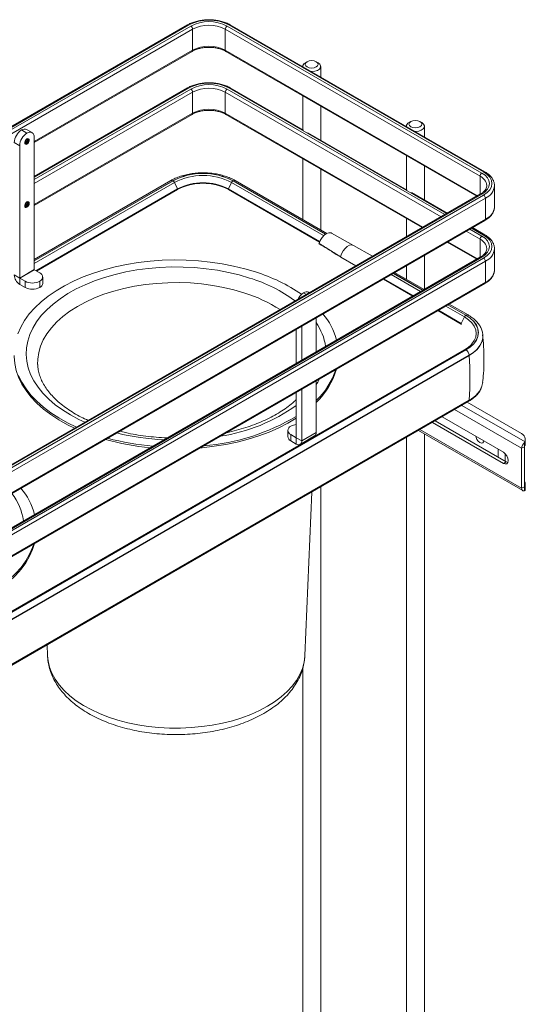
# Model space of a CAD drawing. Units: millimetres. Extents: x 1 to 2941, y 2 to 2081.
# Drawn here: x 2462 to 2658, y 982 to 1365 of the extents above; entities that cross this region are included whole.
import ezdxf

# ---------------------------------------------------------------- set-up
doc = ezdxf.new("R2010")
doc.units = ezdxf.units.MM

msp = doc.modelspace()

# ---------------------------------------------------------------- linework, layer by layer
at = {"color": 7, "linetype": 'Continuous', "lineweight": 15, "ltscale": 7}
for p, q in [((2526.8085, 1363.0295), (2167.5983, 1155.6618)), ((2527.3085, 1362.98), (2168.0983, 1155.6123)), ((2168.8054, 1155.2041), (2528.0156, 1362.5718)), ((2542.1577, 1362.5718), (2641.1527, 1305.4232)), ((2641.8598, 1305.8314), (2542.8648, 1362.98)), ((2642.3598, 1305.8809), (2543.3648, 1363.0295)), ((2528.7227, 1361.347), (2169.5125, 1153.9794)), ((2528.7227, 1353.1816), (2528.7227, 1361.347)), ((2640.4456, 1304.1985), (2541.4506, 1361.347)), ((2541.4506, 1353.1816), (2541.4506, 1361.347)), ((2467.2044, 1317.3296), (2528.5156, 1352.7238)), ((2541.6578, 1352.7238), (2639.1514, 1296.4419)), ((2573.2702, 1348.6927), (2572.5629, 1348.2843)), ((2577.5135, 1348.2843), (2576.8063, 1348.6927)), ((2571.5382, 1346.8558), (2571.5382, 1346.7653)), ((2578.5382, 1342.7243), (2578.5382, 1346.8558)), ((2526.8085, 1338.5333), (2467.2044, 1304.1246)), ((2528.7227, 1328.6854), (2528.7227, 1336.8508)), ((2541.4506, 1328.6854), (2541.4506, 1336.8508)), ((2571.8711, 1322.0769), (2543.3648, 1338.5333)), ((2571.5382, 1335.4742), (2571.5382, 1322.2691)), ((2467.2044, 1292.8334), (2528.5156, 1328.2276)), ((2541.6578, 1328.2276), (2617.9347, 1284.1938)), ((2578.5382, 1318.2281), (2578.5382, 1331.4332)), ((2613.5752, 1325.4251), (2612.868, 1325.0167)), ((2617.8186, 1325.0167), (2617.1113, 1325.4251)), ((2462.2547, 1322.1593), (2464.376, 1320.9347)), ((2466.3758, 1321.1327), (2464.2545, 1322.3574)), ((2612.1762, 1298.8093), (2573.5483, 1321.1087)), ((2611.8433, 1323.5882), (2611.8433, 1323.4977)), ((2618.8433, 1319.4567), (2618.8433, 1323.5882)), ((2459.4262, 1317.2603), (2461.5476, 1316.0357)), ((2467.2044, 1267.8675), (2467.2044, 1319.3014)), ((2461.5476, 1264.6018), (2461.5476, 1316.0357)), ((2571.5382, 1310.978), (2571.5382, 1287.3655)), ((2611.8433, 1312.2066), (2611.8433, 1299.0015)), ((2578.5382, 1283.3245), (2578.5382, 1306.937)), ((2618.8433, 1294.9605), (2618.8433, 1308.1655)), ((2520.2475, 1302.4954), (2467.2044, 1271.8743)), ((2521.6872, 1301.7605), (2522.9207, 1299.2464)), ((2543.89, 1301.7605), (2542.6564, 1299.2464)), ((2580.8702, 1281.9782), (2545.3297, 1302.4954)), ((2467.8776, 1267.4707), (2522.9207, 1299.2464)), ((2468.0953, 1267.345), (2522.9101, 1298.9889)), ((2542.6564, 1299.2464), (2578.155, 1278.7535)), ((2542.6671, 1298.9889), (2578.0786, 1278.5462)), ((2627.7142, 1289.8394), (2613.8534, 1297.8411)), ((2646.0719, 1300.8028), (2646.0816, 1300.5246)), ((2646.0816, 1292.3592), (2646.0816, 1300.5246)), ((2640.6527, 1297.3087), (2281.4425, 1089.941)), ((2641.1527, 1297.2591), (2281.9424, 1089.8915)), ((2282.6496, 1089.4833), (2641.8598, 1296.8509)), ((2642.5669, 1295.6262), (2283.3567, 1088.2585)), ((2642.5669, 1295.6262), (2642.5669, 1287.4608)), ((2646.0789, 1292.2123), (2646.0816, 1292.3592)), ((2283.1495, 1079.6353), (2642.3598, 1287.0029)), ((2283.3567, 1080.0931), (2642.5669, 1287.4608)), ((2611.8433, 1287.7103), (2611.8433, 1280.6773)), ((2642.3598, 1281.3847), (2637.4937, 1284.1938)), ((2591.2809, 1277.3028), (2582.675, 1282.0766)), ((2627.7142, 1278.5482), (2639.1514, 1271.9457)), ((2598.6396, 1273.055), (2591.302, 1277.2909)), ((2646.0719, 1276.3066), (2646.0816, 1276.0284)), ((2646.0816, 1267.863), (2646.0816, 1276.0284)), ((2640.6527, 1272.8124), (2283.0662, 1066.3821)), ((2586.2852, 1272.884), (2586.2852, 1272.884)), ((2586.3207, 1272.7454), (2592.212, 1269.3444)), ((2618.8433, 1260.2221), (2618.8433, 1273.4272)), ((2642.5669, 1271.13), (2642.5669, 1262.9646)), ((2461.5476, 1264.6018), (2467.2044, 1267.8675)), ((2467.2115, 1267.8552), (2461.5546, 1264.5896)), ((2469.3257, 1266.6347), (2467.2115, 1267.8552)), ((2611.8433, 1269.3862), (2611.8433, 1264.0979)), ((2646.0789, 1267.7161), (2646.0816, 1267.863)), ((2459.4262, 1265.8264), (2461.5476, 1264.6018)), ((2463.6689, 1263.369), (2461.5546, 1264.5896)), ((2461.5546, 1262.14), (2461.5546, 1264.5896)), ((2463.6689, 1260.9194), (2463.6689, 1263.369)), ((2469.3257, 1260.9194), (2469.3257, 1263.369)), ((2470.4973, 1262.5522), (2470.4973, 1265.0019)), ((2602.8947, 1264.2202), (2614.3318, 1257.6177)), ((2614.5495, 1257.7434), (2603.1123, 1264.3459)), ((2618.7002, 1260.1395), (2607.263, 1266.742)), ((2288.5065, 1058.2316), (2642.3598, 1262.5067)), ((2463.6689, 1260.9194), (2461.5546, 1262.14)), ((2574.1488, 1258.9167), (2573.8561, 1259.0857)), ((2624.1113, 1251.9721), (2633.1767, 1246.7387)), ((2633.1661, 1246.9962), (2624.329, 1252.0978)), ((2635.8393, 1250.2452), (2628.4797, 1254.4939)), ((2576.806, 1235.9545), (2576.806, 1249.1595)), ((2634.3996, 1249.5104), (2633.1661, 1246.9962)), ((2569.0278, 1231.4642), (2569.0278, 1244.6693)), ((2571.1491, 1232.6888), (2571.1491, 1245.8939)), ((2641.5321, 1242.0238), (2641.531, 1241.9085)), ((2641.5321, 1241.9176), (2641.5321, 1242.0238)), ((2634.4544, 1236.7325), (2305.6912, 1046.9415)), ((2636.1915, 1234.4745), (2305.9134, 1043.809)), ((2636.1915, 1234.4745), (2636.1915, 1234.5807)), ((2571.1491, 1201.3302), (2571.1491, 1221.3977)), ((2576.806, 1204.5958), (2576.806, 1224.6633)), ((2290.0683, 1017.3366), (2636.1971, 1217.1525)), ((2569.0278, 1202.5548), (2569.0278, 1220.1731)), ((2289.7616, 1016.7537), (2635.8903, 1216.5696)), ((2635.4926, 1216.34), (2656.5881, 1204.1618)), ((2625.6981, 1210.6857), (2649.5673, 1196.9064)), ((2649.5673, 1192.5787), (2621.9499, 1208.5219)), ((2650.6279, 1193.191), (2623.0105, 1209.1342)), ((2565.7349, 1205.4041), (2565.7349, 1202.9545)), ((2566.9065, 1203.7713), (2569.0207, 1202.5507)), ((2566.9065, 1201.3216), (2566.9065, 1203.7713)), ((2569.0207, 1200.1011), (2569.0207, 1202.5507)), ((2571.1491, 1201.3302), (2569.0278, 1202.5548)), ((2570.5256, 1199.9521), (2576.1825, 1203.2177)), ((2576.806, 1204.5958), (2571.1491, 1201.3302)), ((2611.8433, 1202.6875), (2611.8433, 927.7204)), ((2616.5195, 1205.387), (2657.0526, 1181.9877)), ((2618.8433, 923.6794), (2618.8433, 1204.0455)), ((2658.0525, 1201.1063), (2658.0525, 1202.1208)), ((2566.9065, 1201.3216), (2569.0207, 1200.1011)), ((2647.4459, 1195.028), (2647.4459, 1198.131)), ((2657.699, 1199.03), (2656.6383, 1198.4177)), ((2656.6383, 1198.4177), (2656.6383, 1182.9034)), ((2657.699, 1199.03), (2657.699, 1183.5157)), ((2657.7596, 1199.2937), (2657.7596, 1200.6627)), ((2658.0525, 1201.1063), (2658.0525, 1199.8815)), ((2650.2744, 1193.5169), (2650.2744, 1196.3382)), ((2649.5673, 1192.5787), (2650.6279, 1193.191)), ((2650.2744, 1193.5169), (2650.2665, 1193.3997)), ((2651.3117, 1192.9455), (2650.6279, 1193.191)), ((2578.5382, 946.947), (2578.5382, 1183.4609)), ((2657.699, 1183.5157), (2656.6383, 1182.9034)), ((2657.7596, 1181.953), (2657.7596, 1183.322)), ((2657.7596, 1183.322), (2657.8032, 1183.2936)), ((2658.0525, 1183.5506), (2658.0525, 1184.5652)), ((2658.0525, 1183.5506), (2658.0525, 1182.3258)), ((2572.3824, 1117.8478), (2575.0224, 1181.4313)), ((2472.1606, 1122.0504), (2472.3351, 1117.8478)), ((2571.5382, 1112.8551), (2571.5382, 950.988))]:
    msp.add_line(p, q, dxfattribs=at)
at = {"color": 8, "linetype": 'Continuous', "lineweight": 15, "ltscale": 7}
for p, q in [((2467.2044, 1317.6679), (2528.7227, 1353.1816)), ((2541.4506, 1353.1816), (2639.4444, 1296.6111)), ((2527.3085, 1338.4838), (2467.2044, 1303.7864)), ((2467.2044, 1302.97), (2528.0156, 1338.0756)), ((2528.7227, 1336.8508), (2467.2044, 1301.3371)), ((2625.2999, 1288.4457), (2541.4506, 1336.8508)), ((2542.1577, 1338.0756), (2626.7142, 1289.2621)), ((2627.4214, 1289.6703), (2542.8648, 1338.4838)), ((2467.2044, 1293.1717), (2528.7227, 1328.6854)), ((2541.4506, 1328.6854), (2618.2277, 1284.363)), ((2463.8457, 1317.1582), (2463.5913, 1317.066)), ((2521.0974, 1302.4112), (2467.2044, 1271.2994)), ((2467.2044, 1271.259), (2521.1325, 1302.391)), ((2521.6872, 1301.7605), (2467.2044, 1270.3083)), ((2579.6766, 1281.1013), (2543.89, 1301.7605)), ((2544.4447, 1302.391), (2580.3458, 1281.6657)), ((2580.3776, 1281.6878), (2544.4797, 1302.4112)), ((2640.4456, 1297.1891), (2640.4456, 1304.1985)), ((2463.8457, 1292.6619), (2463.5913, 1292.5698)), ((2640.4456, 1279.7023), (2635.0794, 1282.8001)), ((2636.4937, 1283.6166), (2641.1527, 1280.927)), ((2641.8598, 1281.3352), (2637.2008, 1284.0248)), ((2628.0072, 1278.7174), (2639.4444, 1272.1148)), ((2640.4456, 1272.6928), (2640.4456, 1279.7023)), ((2641.1527, 1272.7629), (2283.359, 1066.213)), ((2284.0661, 1065.8048), (2641.8598, 1272.3547)), ((2642.5669, 1271.13), (2285.4805, 1064.9883)), ((2586.2852, 1272.884), (2592.3143, 1269.4035)), ((2617.3439, 1259.3565), (2605.9067, 1265.959)), ((2606.7301, 1266.4344), (2618.1672, 1259.8318)), ((2618.2023, 1259.8521), (2606.7651, 1266.4546)), ((2288.3238, 1058.4643), (2642.5669, 1262.9646)), ((2572.9773, 1258.2405), (2571.8562, 1258.8877)), ((2634.3996, 1249.5104), (2627.1233, 1253.7109)), ((2627.9467, 1254.1863), (2634.9544, 1250.1408)), ((2634.9894, 1250.1611), (2627.9818, 1254.2065)), ((2634.9544, 1236.683), (2305.7798, 1046.6545)), ((2305.7891, 1046.6195), (2634.9894, 1236.6627)), ((2636.1915, 1234.5807), (2305.9134, 1043.9152)), ((2656.6383, 1198.4177), (2630.5426, 1213.4824)), ((2657.989, 1200.9038), (2633.3713, 1215.1153)), ((2617.1054, 1205.7253), (2656.6383, 1182.9034)), ((2569.0207, 1202.5507), (2569.0278, 1202.5548)), ((2650.1689, 1193.456), (2650.2744, 1193.5169)), ((2657.989, 1183.3482), (2657.699, 1183.5156))]:
    msp.add_line(p, q, dxfattribs=at)
at = {"color": 7, "linetype": 'Continuous', "lineweight": 15, "ltscale": 7, "flags": 128}
for points in [[(2576.806, 1348.6929), (2575.9949, 1349.0057), (2575.0382, 1349.1156), (2574.0815, 1349.0057), (2573.2704, 1348.6929), (2572.7285, 1348.2246), (2572.5382, 1347.6723), (2572.7285, 1347.12), (2573.2704, 1346.6518), (2574.0815, 1346.339), (2575.0382, 1346.2291), (2575.9949, 1346.339), (2576.806, 1346.6518), (2577.3479, 1347.12), (2577.5382, 1347.6723), (2577.3479, 1348.2246), (2576.806, 1348.6929)], [(2577.5131, 1348.2845), (2578.1826, 1347.7432), (2578.5113, 1347.1057), (2578.4637, 1346.4412), (2578.0449, 1345.8215), (2577.3003, 1345.314), (2576.3105, 1344.9735), (2575.1828, 1344.837), (2574.8778, 1344.8374)], [(2617.1111, 1325.4252), (2616.3, 1325.7381), (2615.3433, 1325.8479), (2614.3866, 1325.7381), (2613.5755, 1325.4252), (2613.0336, 1324.957), (2612.8433, 1324.4047), (2613.0336, 1323.8524), (2613.5755, 1323.3842), (2614.3866, 1323.0714), (2615.3433, 1322.9615), (2616.3, 1323.0714), (2617.1111, 1323.3842), (2617.653, 1323.8524), (2617.8433, 1324.4047), (2617.653, 1324.957), (2617.1111, 1325.4252)], [(2617.8182, 1325.0169), (2618.4877, 1324.4756), (2618.8164, 1323.8381), (2618.7688, 1323.1735), (2618.35, 1322.5539), (2617.6053, 1322.0464), (2616.6156, 1321.7059), (2615.4879, 1321.5694), (2615.1829, 1321.5698)], [(2464.376, 1316.6479), (2464.0377, 1316.5303), (2463.751, 1316.586), (2463.5594, 1316.8065), (2463.4921, 1317.1583), (2463.5594, 1317.5877), (2463.751, 1318.0295), (2464.0377, 1318.4163), (2464.376, 1318.6892), (2464.7142, 1318.8068), (2465.001, 1318.7511), (2465.1926, 1318.5306), (2465.2599, 1318.1788), (2465.1926, 1317.7494), (2465.001, 1317.3076), (2464.7142, 1316.9208), (2464.376, 1316.6479)], [(2641.1527, 1305.4232), (2642.3963, 1304.5484), (2643.3204, 1303.5504), (2643.8895, 1302.4674), (2644.0816, 1301.3412), (2643.8895, 1300.215), (2643.3204, 1299.132), (2642.3963, 1298.1339), (2641.1527, 1297.2591)], [(2641.8598, 1296.8509), (2643.2278, 1297.8132), (2644.2443, 1298.9111), (2644.8703, 1300.1023), (2645.0816, 1301.3412), (2644.8703, 1302.58), (2644.2443, 1303.7713), (2643.2278, 1304.8691), (2641.8598, 1305.8314)], [(2464.376, 1292.1516), (2464.0377, 1292.0341), (2463.751, 1292.0898), (2463.5594, 1292.3103), (2463.4921, 1292.6621), (2463.5594, 1293.0915), (2463.751, 1293.5332), (2464.0377, 1293.92), (2464.376, 1294.193), (2464.7142, 1294.3106), (2465.001, 1294.2549), (2465.1926, 1294.0343), (2465.2599, 1293.6826), (2465.1926, 1293.2531), (2465.001, 1292.8114), (2464.7142, 1292.4246), (2464.376, 1292.1516)], [(2582.675, 1282.0766), (2582.5508, 1282.1375), (2581.7547, 1282.2465), (2580.843, 1281.9647), (2579.9114, 1281.3216), (2579.058, 1280.385), (2578.3725, 1279.2532), (2577.9271, 1278.0454)], [(2641.1527, 1280.927), (2642.3963, 1280.0522), (2643.3204, 1279.0541), (2643.8895, 1277.9712), (2644.0816, 1276.845), (2643.8895, 1275.7187), (2643.3204, 1274.6358), (2642.3963, 1273.6377), (2641.1527, 1272.7629)], [(2641.8598, 1272.3547), (2643.2278, 1273.317), (2644.2443, 1274.4149), (2644.8703, 1275.6061), (2645.0816, 1276.845), (2644.8703, 1278.0838), (2644.2443, 1279.2751), (2643.2278, 1280.3729), (2641.8598, 1281.3352)], [(2577.8689, 1278.1175), (2577.8681, 1278.1095), (2577.8726, 1278.0943), (2577.8842, 1278.0782), (2577.9026, 1278.0617), (2577.9271, 1278.0454)], [(2553.1908, 1266.986), (2548.9996, 1268.2275), (2544.6595, 1269.2846), (2540.1946, 1270.1516), (2535.63, 1270.8235), (2530.9911, 1271.2967), (2526.304, 1271.5684), (2521.5948, 1271.6371), (2516.8899, 1271.5024), (2512.2155, 1271.1652), (2507.5979, 1270.6273), (2503.0629, 1269.8916), (2498.6357, 1268.9624), (2494.3413, 1267.8448), (2490.2035, 1266.545), (2486.2455, 1265.0704), (2482.4895, 1263.4291), (2478.9564, 1261.6304), (2475.6661, 1259.6843), (2472.6369, 1257.6017), (2469.8858, 1255.3942), (2467.4281, 1253.0742), (2465.2776, 1250.6547), (2463.4464, 1248.1492), (2461.9446, 1245.5717), (2460.7806, 1242.9365)], [(2634.9544, 1250.1408), (2636.6343, 1249.0054), (2637.9858, 1247.7321), (2638.9757, 1246.3526), (2639.5795, 1244.9006), (2639.7825, 1243.4119), (2639.5795, 1241.9233), (2638.9757, 1240.4713), (2637.9858, 1239.0917), (2636.6343, 1237.8185), (2634.9544, 1236.683)], [(2634.9894, 1236.6627), (2636.6744, 1237.8016), (2638.03, 1239.0787), (2639.0228, 1240.4624), (2639.6285, 1241.9188), (2639.8321, 1243.4119), (2639.6285, 1244.905), (2639.0228, 1246.3614), (2638.03, 1247.7451), (2636.6744, 1249.0222), (2634.9894, 1250.1611)], [(2641.5321, 1241.9176), (2641.4856, 1241.1667), (2641.1154, 1239.6801), (2640.3824, 1238.2391), (2639.3017, 1236.873), (2637.8952, 1235.6096), (2636.1915, 1234.4745)], [(2634.3996, 1236.693), (2635.9996, 1237.7745), (2636.8628, 1238.5384)], [(2459.3668, 1234.5493), (2459.3714, 1234.1083), (2459.6046, 1231.3922), (2460.1888, 1228.6938), (2461.1206, 1226.0281), (2462.3949, 1223.4101), (2464.0046, 1220.8543), (2465.9406, 1218.3752), (2468.1921, 1215.9865), (2470.7465, 1213.7016), (2473.5896, 1211.5333), (2476.7054, 1209.4937), (2480.0765, 1207.5943), (2482.8649, 1206.2197)], [(2461.1206, 1226.754), (2462.3949, 1224.136), (2464.0046, 1221.5802), (2465.9406, 1219.1011), (2468.1921, 1216.7124), (2470.7465, 1214.4275), (2473.5896, 1212.2592), (2476.7054, 1210.2196), (2480.0765, 1208.3202), (2483.5662, 1206.6245)], [(2641.4694, 1223.6735), (2641.4934, 1223.8476), (2641.5055, 1223.9526)], [(2531.624, 1198.5803), (2532.502, 1198.6594), (2537.1196, 1199.1973), (2541.6546, 1199.933), (2546.0818, 1200.8622), (2550.3762, 1201.9798), (2554.514, 1203.2796), (2558.472, 1204.7542), (2562.228, 1206.3955), (2565.7611, 1208.1942), (2569.0278, 1210.1253)], [(2638.8032, 1203.1204), (2638.905, 1202.6439), (2639.2499, 1201.8488), (2639.766, 1201.1526), (2640.3749, 1200.6612), (2640.9837, 1200.4496), (2641.4999, 1200.5499), (2641.8448, 1200.9468), (2641.9466, 1201.3057)], [(2649.5673, 1196.9064), (2650.2843, 1196.3277), (2650.8923, 1195.5077), (2651.2985, 1194.5712), (2651.4411, 1193.6608), (2651.2985, 1192.9151), (2650.8923, 1192.4476), (2650.2843, 1192.3295), (2649.5673, 1192.5787)], [(2656.6383, 1182.9034), (2656.6588, 1182.6385), (2656.7195, 1182.4048), (2656.8189, 1182.2092), (2656.9539, 1182.0573), (2657.1206, 1181.9535), (2657.3144, 1181.9007), (2657.5294, 1181.9006), (2657.7596, 1181.953)], [(2414.2443, 1130.8185), (2415.1222, 1130.8975), (2419.7398, 1131.4354), (2424.2749, 1132.1711), (2428.702, 1133.1003), (2432.9965, 1134.2179), (2437.1343, 1135.5177), (2441.0923, 1136.9923), (2444.8483, 1138.6336), (2448.3813, 1140.4323), (2451.6717, 1142.3784), (2454.7009, 1144.461), (2457.452, 1146.6685), (2459.9097, 1148.9885), (2462.0602, 1151.408), (2463.8914, 1153.9135), (2465.3932, 1156.4911), (2466.5572, 1159.1262), (2467.2859, 1161.4387)], [(2415.7431, 1131.6837), (2419.7398, 1132.1613), (2424.2749, 1132.897), (2428.702, 1133.8262), (2432.9965, 1134.9438), (2437.1343, 1136.2436), (2441.0923, 1137.7183), (2444.8483, 1139.3595), (2448.3813, 1141.1582), (2451.6717, 1143.1043), (2454.7009, 1145.1869), (2457.452, 1147.3944), (2459.9097, 1149.7144), (2462.0602, 1152.1339), (2463.8914, 1154.6394), (2465.3932, 1157.217), (2466.5572, 1159.8521), (2467.0445, 1161.2994)]]:
    msp.add_lwpolyline(points, dxfattribs=at)
at = {"color": 8, "linetype": 'Continuous', "lineweight": 15, "ltscale": 7, "flags": 128}
for points in [[(2463.7021, 1316.9029), (2463.9286, 1316.86), (2464.1992, 1316.9541)], [(2464.1992, 1316.9541), (2464.4698, 1317.1724), (2464.6992, 1317.4819), (2464.8525, 1317.8353), (2464.9063, 1318.1788), (2464.8525, 1318.4602), (2464.6992, 1318.6366), (2464.6973, 1318.6377)], [(2522.9207, 1299.2464), (2522.9458, 1299.1848), (2522.9584, 1299.1242), (2522.9577, 1299.0694), (2522.9437, 1299.0247), (2522.9174, 1298.9937), (2522.9101, 1298.9889)], [(2542.6564, 1299.2464), (2542.6314, 1299.1848), (2542.6187, 1299.1242), (2542.6194, 1299.0694), (2542.6335, 1299.0247), (2542.6597, 1298.9937), (2542.6671, 1298.9889)], [(2464.1992, 1292.4578), (2464.4698, 1292.6762), (2464.6992, 1292.9856), (2464.8525, 1293.339), (2464.9063, 1293.6826), (2464.8525, 1293.964), (2464.6992, 1294.1404), (2464.6973, 1294.1415)], [(2463.7021, 1292.4067), (2463.9286, 1292.3638), (2464.1992, 1292.4578)], [(2586.2852, 1272.884), (2586.6492, 1274.0273), (2587.2331, 1275.1342), (2587.9861, 1276.1086), (2588.8426, 1276.8658), (2589.7283, 1277.3398), (2590.566, 1277.4894), (2591.2829, 1277.3017), (2591.302, 1277.2909)], [(2550.8899, 1264.6195), (2546.865, 1265.8076), (2542.6928, 1266.8121), (2538.3983, 1267.6269), (2534.0073, 1268.2471), (2529.5463, 1268.6691), (2525.0421, 1268.8902), (2520.5217, 1268.9092), (2516.0123, 1268.7259), (2511.5412, 1268.3414), (2507.1351, 1267.758), (2502.8205, 1266.9793), (2498.6235, 1266.0099), (2494.5691, 1264.8557), (2490.682, 1263.5235), (2486.9853, 1262.0215), (2483.5014, 1260.3586), (2480.2511, 1258.5449), (2477.2542, 1256.5912), (2474.5284, 1254.5094), (2472.0904, 1252.3118), (2469.9546, 1250.0118), (2468.134, 1247.6232), (2466.6395, 1245.1603), (2465.4802, 1242.6379), (2464.6629, 1240.0713), (2464.1926, 1237.4758), (2464.0721, 1234.8671), (2464.3021, 1232.2609), (2464.8813, 1229.6728), (2465.8062, 1227.1183), (2467.0712, 1224.613), (2468.6687, 1222.1717), (2470.5892, 1219.8093), (2472.8209, 1217.5398), (2475.3506, 1215.3771), (2478.163, 1213.334), (2481.2412, 1211.4228), (2484.5667, 1209.6552), (2486.9172, 1208.559)], [(2548.7155, 1258.8765), (2544.8003, 1260.0265), (2540.7358, 1260.9885), (2536.549, 1261.756), (2532.2678, 1262.3239), (2527.9206, 1262.6885), (2523.5364, 1262.8473), (2519.1444, 1262.7993), (2514.7738, 1262.5448), (2510.4536, 1262.0855), (2506.2127, 1261.4244), (2502.0792, 1260.566), (2498.0807, 1259.516), (2494.2437, 1258.2812), (2490.5939, 1256.8701), (2487.1554, 1255.2919), (2483.9512, 1253.5572), (2481.0026, 1251.6774), (2478.3292, 1249.6652), (2475.9489, 1247.5339), (2473.8774, 1245.2976), (2472.1285, 1242.9713), (2470.7139, 1240.5705), (2469.6429, 1238.1111), (2468.9228, 1235.6095), (2468.5583, 1233.0823), (2468.5252, 1231.0362)], [(2636.8628, 1238.5384), (2637.2868, 1238.9871), (2638.2296, 1240.301), (2638.8047, 1241.6839), (2638.998, 1243.1017), (2638.8047, 1244.5195), (2638.2296, 1245.9024), (2637.2868, 1247.2164), (2635.9996, 1248.429), (2634.3996, 1249.5104)], [(2633.1661, 1246.9962), (2633.141, 1246.9347), (2633.1284, 1246.8741), (2633.1291, 1246.8193), (2633.1431, 1246.7746), (2633.1694, 1246.7435), (2633.1767, 1246.7387)], [(2641.531, 1241.9085), (2641.4856, 1241.2729), (2641.1154, 1239.7863), (2640.3824, 1238.3453), (2639.3017, 1236.9791), (2637.8952, 1235.7157), (2636.1915, 1234.5807)], [(2576.806, 1223.258), (2577.3721, 1224.1504), (2578.0837, 1225.4009)], [(2472.3351, 1117.8478), (2472.5507, 1115.774), (2473.1263, 1113.3776), (2474.0473, 1111.0175), (2475.3071, 1108.7101), (2476.897, 1106.4717), (2478.8057, 1104.318), (2481.0199, 1102.264), (2483.5241, 1100.3241), (2486.3007, 1098.5121), (2489.3302, 1096.8405), (2492.5914, 1095.3211), (2496.0614, 1093.9646), (2499.7158, 1092.7805), (2503.5291, 1091.777), (2507.4744, 1090.9613), (2511.5242, 1090.339), (2515.6499, 1089.9145), (2519.8227, 1089.6908), (2524.0133, 1089.6695), (2528.1923, 1089.8507), (2532.3304, 1090.2331), (2536.3985, 1090.8141), (2540.3681, 1091.5895), (2544.2114, 1092.554), (2547.9015, 1093.7008), (2551.4123, 1095.0217), (2554.7194, 1096.5077), (2557.7995, 1098.1482), (2560.631, 1099.9317), (2563.1941, 1101.8458), (2565.4707, 1103.8769), (2567.4449, 1106.0109), (2569.1029, 1108.2328), (2570.433, 1110.527), (2571.4259, 1112.8773), (2572.0746, 1115.2675), (2572.3746, 1117.6805), (2572.3824, 1117.8478)]]:
    msp.add_lwpolyline(points, dxfattribs=at)
at = {"color": 8, "linetype": 'Continuous', "lineweight": 15, "ltscale": 49}
for centre, radius, start, end in [((2527.0156, 1362.5711), 0.503, 54.382423, 114.307119), ((2543.1578, 1362.5711), 0.503, 65.692881, 125.617577), ((2528.2327, 1353.1276), 0.493, 305.013333, 6.298848), ((2541.9406, 1353.1276), 0.493, 173.701153, 234.986667), ((2527.0156, 1338.0749), 0.503, 54.382423, 114.307119), ((2543.1578, 1338.0749), 0.503, 65.692881, 125.617577), ((2528.2327, 1328.6313), 0.493, 305.013333, 6.298848), ((2541.9406, 1328.6313), 0.493, 173.701153, 234.986667), ((2463.1147, 1318.3925), 1.081, 300.843197, 4.487231), ((2463.1454, 1318.3594), 1.3904, 300.24016, 12.066137), ((2642.15, 1305.4498), 0.4794, 64.042228, 127.253529), ((2520.5994, 1301.7161), 0.8551, 54.382423, 114.307119), ((2544.9777, 1301.7161), 0.8551, 65.692881, 125.617577), ((2638.5608, 1300.0557), 4.5513, 6.71026, 65.536258), ((2640.0832, 1301.1184), 6.0277, 294.333236, 354.346623), ((2463.1147, 1293.8963), 1.081, 300.843197, 4.487231), ((2463.1454, 1293.8632), 1.3904, 300.24016, 12.066137), ((2640.8598, 1296.8503), 0.503, 54.382423, 114.307119), ((2640.1907, 1292.8908), 5.9272, 293.634668, 353.426499), ((2642.0912, 1287.4002), 0.4795, 304.056351, 7.25583), ((2638.5608, 1275.5595), 4.5513, 6.71026, 65.536258), ((2642.15, 1280.9536), 0.4794, 64.042228, 127.253529), ((2578.0457, 1277.993), 0.1297, 156.182308, 227.284666), ((2640.0832, 1276.6222), 6.0277, 294.333236, 354.346623), ((2640.8598, 1272.354), 0.503, 54.382423, 114.307119), ((2640.1907, 1268.3946), 5.9272, 293.634668, 353.426499), ((2533.4137, 1207.5389), 59.6959, 53.839072, 72.977177), ((2642.0912, 1262.904), 0.4795, 304.056351, 7.25583), ((2531.3714, 1203.3988), 58.1257, 57.336119, 72.639139), ((2635.4828, 1249.5124), 0.815, 64.042226, 127.253529), ((2557.8287, 1234.4675), 22.9045, 9.019279, 34.051184), ((2634.6628, 1236.2878), 0.4911, 53.578236, 115.111305), ((2632.0934, 1225.8623), 9.6281, 295.228012, 346.86008), ((2635.4986, 1217.1478), 0.6985, 304.112551, 0.383234), ((2529.2813, 1270.5786), 68.2366, 278.581583, 305.625165), ((2521.8427, 1296.1524), 94.5106, 256.165335, 267.389461), ((2440.0194, 1166.5747), 23.3494, 9.171174, 37.71277)]:
    msp.add_arc(centre, radius, start, end, dxfattribs=at)
at = {"color": 7, "linetype": 'Continuous', "lineweight": 15, "ltscale": 49}
for centre, radius, start, end in [((2535.0867, 1347.9682), 16.9072, 62.609672, 117.390328), ((2535.0867, 1348.9247), 15.3702, 62.609672, 117.390328), ((2527.1875, 1361.2772), 1.5368, 2.605478, 57.394522), ((2535.0867, 1349.0646), 13.8332, 62.609672, 117.390328), ((2542.9859, 1361.2772), 1.5368, 122.605478, 177.394522), ((2535.0867, 1340.8992), 13.8332, 62.609672, 117.390328), ((2573.2697, 1346.7066), 1.7287, 114.130635, 178.124494), ((2535.0867, 1323.4719), 16.9072, 62.609672, 117.390328), ((2535.0867, 1324.4285), 15.3702, 62.609672, 117.390328), ((2527.1875, 1336.781), 1.5368, 2.605478, 57.394522), ((2535.0867, 1324.5684), 13.8332, 62.609672, 117.390328), ((2542.9859, 1336.781), 1.5368, 122.605478, 177.394522), ((2535.0867, 1316.403), 13.8332, 62.609672, 117.390328), ((2613.5747, 1323.439), 1.7287, 114.130635, 178.124494), ((2465.5671, 1316.9809), 6.1472, 122.605478, 177.394522), ((2467.6884, 1315.7563), 6.1472, 122.605478, 177.394522), ((2463.4264, 1320.5238), 2.0119, 65.692881, 125.617577), ((2465.4801, 1319.5811), 1.7468, 350.785963, 129.203285), ((2532.7886, 1280.0566), 25.2272, 62.39104, 117.60896), ((2532.7886, 1280.1034), 25.1516, 62.39104, 117.60896), ((2641.9808, 1304.1286), 1.5368, 122.605478, 177.394522), ((2520.3362, 1301.131), 1.4905, 24.983367, 57.707455), ((2532.7886, 1280.5336), 23.9546, 62.39104, 117.60896), ((2532.7886, 1279.8097), 21.6394, 62.480539, 117.519461), ((2532.7886, 1280.3061), 21.3566, 62.480539, 117.519461), ((2545.241, 1301.131), 1.4905, 122.292545, 155.016633), ((2641.0317, 1295.5563), 1.5368, 2.605478, 57.394522), ((2641.9808, 1279.6324), 1.5368, 122.605478, 177.394522), ((2578.0627, 1278.068), 0.2, 165.670432, 238.332655), ((2641.0317, 1271.0601), 1.5368, 2.605478, 57.394522), ((2467.2198, 1267.8682), 0.0154, 182.605478, 237.394522), ((2533.1236, 1202.7326), 67.3142, 55.669219, 72.655706), ((2464.0472, 1266.0367), 4.6258, 182.605478, 237.394522), ((2461.5629, 1264.6025), 0.0154, 182.605478, 237.394522), ((2466.4973, 1268.8279), 6.1481, 242.609672, 297.390328), ((2468.706, 1265.0019), 1.7465, 290.783421, 69.216579), ((2466.4973, 1266.3783), 6.1481, 242.609672, 297.390328), ((2468.4955, 1262.7519), 2.0118, 294.374658, 354.305201), ((2573.0279, 1257.2522), 2.0119, 65.692881, 125.617577), ((2575.0417, 1253.8436), 5.9657, 122.273558, 155.774384), ((2559.0463, 1233.6588), 26.5477, 14.952843, 39.85565), ((2635.7506, 1248.8809), 1.4905, 122.292545, 155.016633), ((2633.2266, 1246.8466), 0.1188, 245.172472, 306.137987), ((2633.5816, 1234.4619), 2.6126, 2.605478, 57.394522), ((2521.6427, 1225.7767), 114.8785, 355.694606, 4.342181), ((2556.8742, 1237.2263), 28.927, 313.553786, 343.892205), ((2556.6163, 1238.1679), 29.2611, 313.628746, 341.867252), ((2526.6447, 1282.0562), 82.8642, 274.483818, 300.762194), ((2567.5262, 1205.4041), 1.7465, 110.783421, 249.216579), ((2569.5368, 1202.154), 5.5462, 95.265177, 118.310237), ((2521.2254, 1296.9786), 98.7312, 254.497375, 264.757298), ((2521.3405, 1298.3344), 99.3715, 255.039771, 265.354945), ((2567.7367, 1203.1541), 2.0118, 185.694799, 245.625342), ((2569.0235, 1202.5541), 0.00437, 230.796715, 9.214037), ((2575.3742, 1204.4135), 1.4434, 304.056351, 7.25583), ((2655.5503, 1201.8712), 2.5147, 5.694799, 65.625342), ((2569.8516, 1201.1197), 1.3145, 230.796715, 9.214037), ((2659.7666, 1198.2577), 3.1323, 129.844807, 177.073233), ((2658.3708, 1199.0142), 0.672, 155.43062, 178.659054), ((2657.6817, 1201.1114), 0.3709, 325.960628, 359.20492), ((2657.6817, 1199.8866), 0.3709, 325.960628, 359.20492), ((2441.6666, 1165.8969), 26.5477, 14.952843, 39.85565), ((2657.9882, 1183.5), 0.2897, 176.887227, 217.898292), ((2656.1726, 1184.5334), 1.8803, 0.968348, 35.72561), ((2657.6817, 1183.5558), 0.3709, 325.960628, 359.20492), ((2657.6817, 1182.331), 0.3709, 325.960628, 359.20492)]:
    msp.add_arc(centre, radius, start, end, dxfattribs=at)
at = {"color": 7, "linetype": 'Continuous', "lineweight": 15, "ltscale": 7}
for points, knots in [([(2543.3648, 1363.0295), (2543.1066, 1363.1708), (2542.3624, 1363.578), (2540.9789, 1364.131), (2539.1984, 1364.6226), (2537.3099, 1364.9312), (2535.3659, 1365.0531), (2533.4153, 1364.9852), (2531.5062, 1364.7299), (2529.6912, 1364.2888), (2528.1043, 1363.7198), (2527.2103, 1363.2436), (2526.8085, 1363.0295)], [0, 0, 0, 0, 0.05697778, 0.16422487, 0.27128801, 0.37811858, 0.48478846, 0.5914239, 0.69815229, 0.80509528, 0.91240663, 1, 1, 1, 1]), ([(2528.5156, 1352.7238), (2528.7184, 1352.8345), (2529.3114, 1353.1582), (2530.4611, 1353.6092), (2531.9828, 1354.0077), (2533.6217, 1354.244), (2535.3149, 1354.3084), (2537.0012, 1354.197), (2538.6188, 1353.9149), (2540.0785, 1353.4822), (2541.0645, 1353.0552), (2541.5436, 1352.7876), (2541.6578, 1352.7238)], [0, 0, 0, 0, 0.0589366, 0.1723366, 0.28627346, 0.40066496, 0.5153623, 0.63015261, 0.74475729, 0.85891475, 0.96638845, 1, 1, 1, 1]), ([(2543.3648, 1338.5333), (2543.1066, 1338.6746), (2542.3624, 1339.0818), (2540.9789, 1339.6348), (2539.1984, 1340.1264), (2537.3099, 1340.4349), (2535.3659, 1340.5568), (2533.4153, 1340.4889), (2531.5062, 1340.2337), (2529.6912, 1339.7925), (2528.1043, 1339.2236), (2527.2103, 1338.7473), (2526.8085, 1338.5333)], [0, 0, 0, 0, 0.05697778, 0.16422487, 0.27128801, 0.37811858, 0.48478846, 0.5914239, 0.69815229, 0.80509528, 0.91240663, 1, 1, 1, 1]), ([(2528.5156, 1328.2276), (2528.7184, 1328.3383), (2529.3114, 1328.6619), (2530.4611, 1329.1129), (2531.9828, 1329.5114), (2533.6217, 1329.7478), (2535.3149, 1329.8122), (2537.0012, 1329.7008), (2538.6188, 1329.4187), (2540.0785, 1328.986), (2541.0645, 1328.559), (2541.5436, 1328.2913), (2541.6578, 1328.2276)], [0, 0, 0, 0, 0.0589366, 0.1723366, 0.28627346, 0.40066496, 0.5153623, 0.63015261, 0.74475729, 0.85891475, 0.96638845, 1, 1, 1, 1]), ([(2463.7059, 1316.9118), (2463.6895, 1316.9184), (2463.6403, 1316.9381), (2463.5785, 1317.061), (2463.5539, 1317.3135), (2463.6122, 1317.6278), (2463.7557, 1317.9698), (2463.9708, 1318.2861), (2464.2237, 1318.5259), (2464.4643, 1318.6525), (2464.6259, 1318.6718), (2464.673, 1318.6434), (2464.6931, 1318.6313)], [0, 0, 0, 0, 0.05684753, 0.17026212, 0.27062634, 0.37694363, 0.48663027, 0.59897573, 0.71082802, 0.81891117, 0.92275566, 1, 1, 1, 1]), ([(2545.3297, 1302.4954), (2545.0104, 1302.6718), (2544.0919, 1303.1793), (2542.4194, 1303.8963), (2540.2864, 1304.5834), (2538.0249, 1305.0899), (2535.6775, 1305.4124), (2533.2825, 1305.5463), (2530.8796, 1305.4903), (2528.5088, 1305.245), (2526.2077, 1304.814), (2524.019, 1304.1988), (2522.0018, 1303.4351), (2520.8206, 1302.8024), (2520.2475, 1302.4954)], [0, 0, 0, 0, 0.04658162, 0.13402961, 0.22132441, 0.30843022, 0.3953658, 0.48219417, 0.56899604, 0.65585059, 0.74282831, 0.83002162, 0.91751714, 1, 1, 1, 1]), ([(2646.0309, 1300.8482), (2646.0275, 1301.0274), (2646.0164, 1301.6108), (2645.6635, 1302.5724), (2645.0074, 1303.687), (2644.0516, 1304.7134), (2643.1193, 1305.4277), (2642.51, 1305.7913), (2642.3598, 1305.8809)], [0, 0, 0, 0, 0.09053406, 0.29476392, 0.50088868, 0.71234639, 0.92910205, 1, 1, 1, 1]), ([(2643.054, 1300.5726), (2643.0634, 1300.4973), (2643.1078, 1300.1394), (2642.9091, 1299.537), (2642.4248, 1298.7243), (2641.6892, 1297.9697), (2640.9867, 1297.5217), (2640.6527, 1297.3087)], [0, 0, 0, 0, 0.069298503, 0.329606428, 0.550746041, 0.786388622, 1, 1, 1, 1]), ([(2463.7059, 1292.4155), (2463.6895, 1292.4221), (2463.6403, 1292.4419), (2463.5785, 1292.5648), (2463.5539, 1292.8173), (2463.6122, 1293.1316), (2463.7557, 1293.4736), (2463.9708, 1293.7899), (2464.2237, 1294.0297), (2464.4643, 1294.1563), (2464.6259, 1294.1756), (2464.673, 1294.1472), (2464.6931, 1294.135)], [0, 0, 0, 0, 0.056847531, 0.170262116, 0.270626338, 0.376943634, 0.48663027, 0.598975726, 0.710828024, 0.818911174, 0.922755656, 1, 1, 1, 1]), ([(2642.3598, 1287.0029), (2642.6066, 1287.1532), (2643.3208, 1287.5882), (2644.3221, 1288.4214), (2645.2525, 1289.529), (2645.8332, 1290.7333), (2646.0952, 1291.6425), (2646.0618, 1292.1254), (2646.0573, 1292.1893)], [0, 0, 0, 0, 0.11457668, 0.33157851, 0.54836217, 0.76158863, 0.96845309, 1, 1, 1, 1]), ([(2646.0309, 1276.3519), (2646.0275, 1276.5311), (2646.0164, 1277.1146), (2645.6635, 1278.0762), (2645.0074, 1279.1908), (2644.0516, 1280.2172), (2643.1193, 1280.9314), (2642.51, 1281.2951), (2642.3598, 1281.3847)], [0, 0, 0, 0, 0.09053406, 0.29476392, 0.50088868, 0.71234639, 0.92910205, 1, 1, 1, 1]), ([(2577.9271, 1278.0454), (2579.3205, 1277.1841), (2582.1052, 1275.4628), (2584.8926, 1273.7432), (2586.2852, 1272.884)], [0, 0, 0, 0, 0.50039276, 1, 1, 1, 1]), ([(2577.9578, 1277.8979), (2578.4479, 1277.5956), (2581.2331, 1275.8774), (2584.0217, 1274.161), (2586.3196, 1272.7467)], [0, 0, 0, 0, 0.1759538, 1, 1, 1, 1]), ([(2643.054, 1276.0763), (2643.0634, 1276.0011), (2643.1078, 1275.6432), (2642.9091, 1275.0407), (2642.4248, 1274.2281), (2641.6892, 1273.4734), (2640.9867, 1273.0254), (2640.6527, 1272.8124)], [0, 0, 0, 0, 0.069298503, 0.329606428, 0.550746041, 0.786388622, 1, 1, 1, 1]), ([(2586.3213, 1272.7466), (2586.3194, 1272.7472), (2586.3049, 1272.7514), (2586.2887, 1272.7784), (2586.2762, 1272.8246), (2586.2822, 1272.8642), (2586.2852, 1272.884)], [0, 0, 0, 0, 0.04553559, 0.363681321, 0.681840959, 1, 1, 1, 1]), ([(2642.3598, 1262.5067), (2642.6066, 1262.657), (2643.3208, 1263.0919), (2644.3221, 1263.9252), (2645.2525, 1265.0328), (2645.8332, 1266.2371), (2646.0952, 1267.1462), (2646.0618, 1267.6291), (2646.0573, 1267.693)], [0, 0, 0, 0, 0.11457668, 0.33157851, 0.54836217, 0.76158863, 0.96845309, 1, 1, 1, 1]), ([(2641.4942, 1241.8866), (2641.5018, 1242.2157), (2641.5212, 1243.048), (2641.1919, 1244.3659), (2640.5663, 1245.798), (2639.6396, 1247.1566), (2638.4309, 1248.4254), (2637.1394, 1249.4549), (2636.2072, 1250.0216), (2635.8393, 1250.2452)], [0, 0, 0, 0, 0.100781864, 0.254784717, 0.409337972, 0.566751497, 0.728017597, 0.892659734, 1, 1, 1, 1]), ([(2641.4692, 1223.9457), (2641.5952, 1225.1229), (2641.9084, 1228.0474), (2642.0373, 1232.7508), (2641.9441, 1237.7971), (2641.627, 1241.0582), (2641.4793, 1242.5776)], [0, 0, 0, 0, 0.190478, 0.47315881, 0.75454605, 1, 1, 1, 1]), ([(2488.1397, 1209.2647), (2487.2332, 1209.688), (2485.2893, 1210.5957), (2482.5694, 1212.132), (2479.9466, 1213.8256), (2477.5803, 1215.6094), (2475.4748, 1217.4652), (2473.6399, 1219.3799), (2472.0797, 1221.3404), (2470.7971, 1223.3367), (2469.7892, 1225.3627), (2469.0689, 1227.4174), (2468.6369, 1229.3107), (2468.5797, 1230.5186), (2468.5553, 1231.0344)], [0, 0, 0, 0, 0.07409547, 0.15890296, 0.24357731, 0.32817015, 0.4127543, 0.49744544, 0.58244693, 0.66805517, 0.75467225, 0.84278737, 0.93287708, 1, 1, 1, 1]), ([(2635.8903, 1216.5696), (2636.1962, 1216.754), (2637.0803, 1217.287), (2638.3659, 1218.283), (2639.6393, 1219.5885), (2640.6005, 1221.0074), (2641.2231, 1222.3658), (2641.3701, 1223.2601), (2641.4313, 1223.6322)], [0, 0, 0, 0, 0.10202424, 0.2949109, 0.4878018, 0.67892976, 0.86643153, 1, 1, 1, 1]), ([(2569.0278, 1217.3492), (2568.5796, 1216.9251), (2567.4651, 1215.8705), (2565.3745, 1214.2618), (2562.8144, 1212.5344), (2560.0061, 1210.9107), (2556.9778, 1209.3993), (2553.7416, 1208.0131), (2550.3191, 1206.7582), (2546.7191, 1205.6596), (2543.8939, 1204.905), (2542.2404, 1204.5722), (2541.8765, 1204.499)], [0, 0, 0, 0, 0.07510203, 0.18677382, 0.29822585, 0.40963368, 0.52108866, 0.63266664, 0.74440426, 0.85631247, 0.96838582, 1, 1, 1, 1]), ([(2518.8652, 1202.506), (2518.8229, 1202.5066), (2517.404, 1202.5287), (2514.6241, 1202.7351), (2510.5565, 1203.1352), (2506.568, 1203.7349), (2503.1759, 1204.3719), (2501.1726, 1204.8755), (2500.4222, 1205.0641)], [0, 0, 0, 0, 0.006648956, 0.222875529, 0.439009059, 0.654993749, 0.870774146, 1, 1, 1, 1]), ([(2657.7596, 1200.6627), (2657.8259, 1200.7213), (2657.9189, 1200.8034), (2657.9734, 1200.8814), (2657.989, 1200.9038)], [0, 0, 0, 0, 0.71300245, 1, 1, 1, 1]), ([(2657.989, 1199.679), (2657.9678, 1199.6471), (2657.9254, 1199.5834), (2657.8418, 1199.4549), (2657.7867, 1199.3543), (2657.7628, 1199.3006), (2657.7596, 1199.2937)], [0, 0, 0, 0, 0.32083039, 0.64229987, 0.95367261, 1, 1, 1, 1]), ([(2657.833, 1183.2741), (2657.8603, 1183.2721), (2657.9142, 1183.2681), (2657.9652, 1183.313), (2657.9864, 1183.3443), (2657.989, 1183.3482)], [0, 0, 0, 0, 0.47441052, 0.93414867, 1, 1, 1, 1]), ([(2657.989, 1182.1234), (2657.9453, 1182.0722), (2657.884, 1182.0004), (2657.7874, 1181.9636), (2657.7596, 1181.953)], [0, 0, 0, 0, 0.71300257, 1, 1, 1, 1]), ([(2472.3752, 1117.7235), (2472.4031, 1117.1432), (2472.4722, 1115.7077), (2472.9422, 1113.4434), (2473.7291, 1110.9537), (2474.8287, 1108.5237), (2476.2228, 1106.1614), (2477.9133, 1103.8776), (2479.8947, 1101.6854), (2482.1587, 1099.6001), (2484.6912, 1097.6381), (2487.4733, 1095.8149), (2490.4823, 1094.1444), (2493.6933, 1092.6376), (2497.0814, 1091.3026), (2500.6225, 1090.1455), (2504.2933, 1089.1707), (2508.0709, 1088.3814), (2511.9324, 1087.7804), (2515.8547, 1087.3696), (2519.8148, 1087.1504), (2523.7895, 1087.1234), (2527.7556, 1087.2888), (2531.6897, 1087.6459), (2535.5689, 1088.1934), (2539.3707, 1088.9296), (2543.0729, 1089.8523), (2546.6539, 1090.9587), (2550.0923, 1092.246), (2553.367, 1093.7108), (2556.4564, 1095.3494), (2559.3385, 1097.1569), (2561.9895, 1099.1263), (2564.3848, 1101.2475), (2566.4999, 1103.5059), (2568.3131, 1105.8826), (2569.8054, 1108.354), (2570.9703, 1110.894), (2571.7867, 1113.4769), (2572.2595, 1115.792), (2572.3211, 1117.2444), (2572.3455, 1117.8205)], [0, 0, 0, 0, 0.01627481, 0.04026409, 0.06435926, 0.0887139, 0.1134471, 0.1386282, 0.16426708, 0.1903158, 0.2166845, 0.24326666, 0.26996333, 0.29669233, 0.32339675, 0.35005436, 0.37665743, 0.40320752, 0.42971187, 0.45618092, 0.48262689, 0.50906296, 0.5355028, 0.56195643, 0.58843732, 0.61495959, 0.64153694, 0.66818205, 0.69490524, 0.72171237, 0.74860127, 0.77555644, 0.80253367, 0.82944959, 0.85619887, 0.88265522, 0.90869706, 0.93424183, 0.95927263, 0.98384467, 1, 1, 1, 1])]:
    msp.add_open_spline(points, degree=3, knots=knots, dxfattribs=at)

doc.saveas('drawing.dxf')
